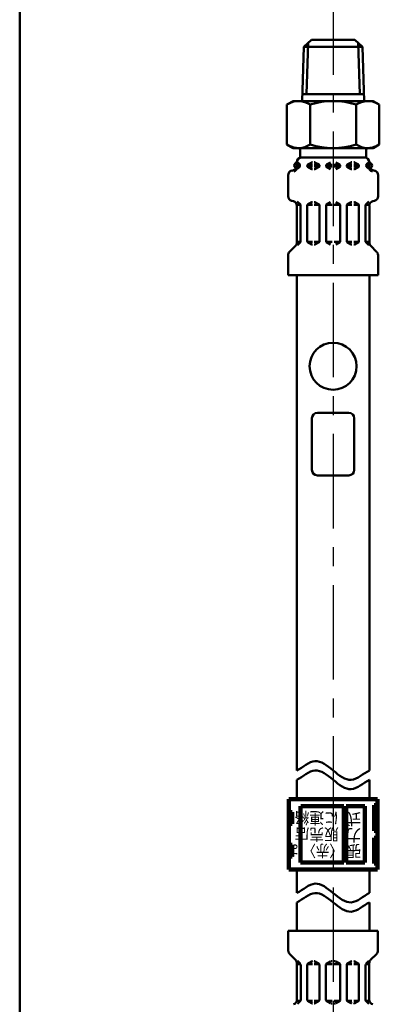
# Model space of a CAD drawing. Units: millimetres. Extents: x 0 to 1470, y -2 to 1040.
# Drawn here: x 83 to 159, y 577 to 788 of the extents above; entities that cross this region are included whole.
import ezdxf

# ---------------------------------------------------------------- set-up
doc = ezdxf.new("R2010")
doc.units = ezdxf.units.MM
doc.header["$LTSCALE"] = 0.636614
doc.linetypes.add('CENTER', pattern=[50.8, 31.75, -6.35, 6.35, -6.35])
for name, color, linetype in [('NoLayerName_001', 7, 'Continuous'), ('NoLayerName_003', 7, 'Continuous'), ('NoLayerName_004', 7, 'Continuous'), ('NoLayerName_005', 7, 'Continuous'), ('NoLayerName_007', 7, 'Continuous'), ('NoLayerName_010', 7, 'Continuous'), ('NoLayerName_011', 7, 'Continuous'), ('NoLayerName_013', 7, 'Continuous'), ('NoLayerName_015', 7, 'Continuous')]:
    doc.layers.add(name, color=color, linetype=linetype)
doc.styles.get("Standard").update_dxf_attribs({"font": 'txt', "bigfont": 'extfont2'})

# ---------------------------------------------------------------- blocks, each defined once
blk = doc.blocks.new('JZB_0001')
at = {"layer": 'NoLayerName_001', "color": 6, "linetype": 'Continuous', "lineweight": 50}
blk.add_line((22.426, 1.583), (22.426, 283.506), dxfattribs=at)

msp = doc.modelspace()

# ---------------------------------------------------------------- linework, layer by layer
at = {"layer": 'NoLayerName_001', "color": 54, "linetype": 'Continuous', "lineweight": 50}
for points in [[(141.8, 627.09), (143.09, 627.76), (145.67, 630.24), (149.55, 627.09), (153.42, 623.95), (156.01, 626.43), (157.3, 627.09)], [(141.8, 625.09), (143.09, 625.76), (145.67, 628.24), (149.55, 625.09), (153.42, 621.95), (156.01, 624.43), (157.3, 625.09)], [(141.8, 600.88), (143.09, 601.54), (145.67, 604.02), (149.55, 600.88), (153.42, 597.73), (156.01, 600.21), (157.3, 600.88)], [(141.8, 598.88), (143.09, 599.54), (145.67, 602.02), (149.55, 598.88), (153.42, 595.73), (156.01, 598.21), (157.3, 598.88)]]:
    msp.add_open_spline(points, degree=3, dxfattribs=at)
at = {"layer": 'NoLayerName_003', "color": 54, "linetype": 'Continuous', "lineweight": 100}
for p, q in [((140.05, 620.93), (140.05, 605.93)), ((159.05, 620.93), (140.05, 620.93)), ((142.55, 607.43), (142.55, 619.43)), ((151.85, 619.43), (142.65, 619.43)), ((151.85, 607.43), (151.85, 619.43)), ((152.35, 607.43), (152.35, 619.43)), ((156.35, 619.43), (152.35, 619.43)), ((156.35, 607.43), (156.35, 619.43)), ((158.3, 619.68), (159.05, 619.68)), ((158.3, 614.18), (158.3, 619.68)), ((159.05, 620.93), (159.05, 605.93)), ((140.8, 618.18), (140.05, 618.18)), ((140.8, 615.68), (140.8, 618.18)), ((159.05, 618.08), (158.3, 618.08)), ((140.05, 615.68), (140.8, 615.68)), ((158.3, 615.78), (159.05, 615.78)), ((159.05, 614.18), (158.3, 614.18)), ((140.8, 611.18), (140.05, 611.18)), ((140.8, 608.68), (140.8, 611.18)), ((158.3, 612.68), (159.05, 612.68)), ((158.3, 607.18), (158.3, 612.68)), ((159.05, 611.08), (158.3, 611.08)), ((158.3, 608.78), (159.05, 608.78)), ((140.05, 608.68), (140.8, 608.68)), ((142.55, 607.43), (151.85, 607.43)), ((152.35, 607.43), (156.35, 607.43)), ((159.05, 607.18), (158.3, 607.18)), ((159.05, 605.93), (140.05, 605.93))]:
    msp.add_line(p, q, dxfattribs=at)
at = {"layer": 'NoLayerName_004', "color": 6, "linetype": 'CENTER', "lineweight": 25}
msp.add_line((149.55, 796.11), (149.55, 506.58), dxfattribs=at)
at = {"layer": 'NoLayerName_005', "color": 54, "linetype": 'Continuous', "lineweight": 50}
for p, q in [((141.8, 600.88), (141.8, 605.93)), ((141.8, 592.77), (141.8, 598.88)), ((139.96, 592.77), (139.96, 588.53)), ((139.96, 592.77), (159.13, 592.77)), ((159.13, 592.77), (159.13, 588.53)), ((140.26, 587.82), (141.52, 586.56)), ((158.84, 587.82), (157.57, 586.56)), ((141.81, 585.85), (141.81, 578.03)), ((142.61, 585.69), (141.81, 585.69)), ((141.93, 586.38), (142.56, 585.75)), ((142.61, 585.61), (142.61, 577.93)), ((144.01, 585.57), (144.01, 577.96)), ((144.05, 585.69), (145.11, 585.69)), ((144.11, 585.75), (144.97, 586.24)), ((145.07, 586.27), (145.11, 586.27)), ((145.56, 586.27), (145.51, 586.27)), ((146.58, 585.69), (145.51, 585.69)), ((146.51, 585.75), (145.66, 586.24)), ((146.61, 585.57), (146.61, 577.96)), ((148.01, 585.69), (149.31, 585.69)), ((148.01, 585.57), (148.01, 577.96)), ((148.11, 585.75), (148.97, 586.24)), ((149.07, 586.27), (149.31, 586.27)), ((150.03, 586.27), (149.78, 586.27)), ((151.08, 585.69), (149.78, 585.69)), ((150.98, 585.75), (150.13, 586.24)), ((151.08, 585.57), (151.08, 577.96)), ((152.48, 585.57), (152.48, 577.96)), ((152.52, 585.69), (153.58, 585.69)), ((152.58, 585.75), (153.43, 586.24)), ((153.53, 586.27), (153.58, 586.27)), ((154.03, 586.27), (153.98, 586.27)), ((155.04, 585.69), (153.98, 585.69)), ((154.98, 585.75), (154.13, 586.24)), ((155.08, 585.57), (155.08, 577.96)), ((156.48, 585.69), (157.28, 585.69)), ((156.48, 585.61), (156.48, 577.93)), ((157.17, 586.38), (156.54, 585.75)), ((157.28, 585.85), (157.28, 578.03)), ((142.58, 577.84), (141.8, 577.84)), ((142.56, 577.79), (141.91, 577.14)), ((144.05, 577.84), (145.11, 577.84)), ((144.11, 577.79), (144.97, 577.29)), ((145.07, 577.27), (145.11, 577.27)), ((146.58, 577.84), (145.51, 577.84)), ((145.56, 577.27), (145.51, 577.27)), ((146.51, 577.79), (145.66, 577.29)), ((148.01, 577.84), (149.31, 577.84)), ((148.11, 577.79), (148.97, 577.29)), ((149.07, 577.27), (149.31, 577.27)), ((151.08, 577.84), (149.78, 577.84)), ((150.03, 577.27), (149.78, 577.27)), ((150.98, 577.79), (150.13, 577.29)), ((152.52, 577.84), (153.58, 577.84)), ((152.58, 577.79), (153.43, 577.29)), ((153.53, 577.27), (153.58, 577.27)), ((155.04, 577.84), (153.98, 577.84)), ((154.03, 577.27), (153.98, 577.27)), ((154.98, 577.79), (154.13, 577.29)), ((156.52, 577.84), (157.3, 577.84)), ((156.54, 577.79), (157.18, 577.14))]:
    msp.add_line(p, q, dxfattribs=at)
for centre, radius, start, end in [((140.96, 588.53), 1, 180, 225), ((158.13, 588.53), 1, 315, 0), ((140.81, 585.85), 1, 0, 45), ((144.21, 585.57), 0.2, 120, 180), ((145.07, 586.07), 0.2, 90, 120), ((145.56, 586.07), 0.2, 60, 90), ((146.41, 585.57), 0.2, 0, 60), ((148.21, 585.57), 0.2, 120, 180), ((150.88, 585.57), 0.2, 0, 60), ((152.68, 585.57), 0.2, 120, 180), ((153.53, 586.07), 0.2, 90, 120), ((154.03, 586.07), 0.2, 60, 90), ((154.88, 585.57), 0.2, 0, 60), ((158.28, 585.85), 1, 135, 180), ((140.81, 578.03), 1, 285, 0), ((142.41, 577.93), 0.2, 315, 0), ((144.21, 577.96), 0.2, 180, 240), ((145.07, 577.47), 0.2, 240, 270), ((145.56, 577.47), 0.2, 270, 300), ((146.41, 577.96), 0.2, 300, 0), ((148.21, 577.96), 0.2, 180, 240), ((150.88, 577.96), 0.2, 300, 0), ((152.68, 577.96), 0.2, 180, 240), ((153.53, 577.47), 0.2, 240, 270), ((154.03, 577.47), 0.2, 270, 300), ((154.88, 577.96), 0.2, 300, 0), ((156.68, 577.93), 0.2, 180, 225), ((158.28, 578.03), 1, 180, 255)]:
    msp.add_arc(centre, radius, start, end, dxfattribs=at)
at = {"layer": 'NoLayerName_007', "color": 21, "linetype": 'Continuous', "lineweight": 50}
for p, q in [((141.78, 756.28), (142.04, 756.28)), ((141.8, 756.47), (141.8, 757.21)), ((141.8, 756.63), (142.04, 756.63)), ((142.04, 756.28), (142.04, 756.93)), ((144.01, 756.63), (145.12, 756.63)), ((144.01, 756.4), (144.01, 756.51)), ((144.01, 756.28), (145.12, 756.28)), ((144.11, 756.69), (144.97, 757.18)), ((144.11, 756.22), (144.97, 755.73)), ((145.07, 757.21), (145.12, 757.21)), ((145.57, 757.21), (145.52, 757.21)), ((145.52, 756.63), (146.63, 756.63)), ((145.52, 756.28), (146.59, 756.28)), ((146.53, 756.69), (145.67, 757.18)), ((146.53, 756.22), (145.67, 755.73)), ((146.63, 756.4), (146.63, 756.51)), ((148.04, 756.63), (149.35, 756.63)), ((148.04, 756.4), (148.04, 756.51)), ((148.04, 756.28), (149.35, 756.28)), ((148.14, 756.69), (149, 757.18)), ((148.14, 756.22), (149, 755.73)), ((151.06, 756.63), (149.75, 756.63)), ((151.06, 756.28), (149.75, 756.28)), ((150.96, 756.69), (150.1, 757.18)), ((150.96, 756.22), (150.1, 755.73)), ((151.06, 756.4), (151.06, 756.51)), ((153.57, 756.63), (152.47, 756.63)), ((152.47, 756.4), (152.47, 756.51)), ((153.57, 756.28), (152.5, 756.28)), ((152.57, 756.69), (153.43, 757.18)), ((152.57, 756.22), (153.43, 755.73)), ((153.53, 757.21), (153.57, 757.21)), ((154.02, 757.21), (153.98, 757.21)), ((155.08, 756.63), (153.98, 756.63)), ((155.08, 756.28), (153.98, 756.28)), ((154.98, 756.69), (154.12, 757.18)), ((154.98, 756.22), (154.12, 755.73)), ((155.08, 756.4), (155.08, 756.51)), ((157.05, 756.28), (157.05, 756.93)), ((157.3, 756.63), (157.05, 756.63)), ((157.32, 756.28), (157.05, 756.28)), ((157.3, 756.47), (157.3, 757.21)), ((139.94, 749.93), (139.94, 754.43)), ((140.68, 755.4), (141.05, 755.5)), ((145.07, 755.7), (145.12, 755.7)), ((145.57, 755.7), (145.52, 755.7)), ((153.53, 755.7), (153.57, 755.7)), ((154.02, 755.7), (153.98, 755.7)), ((158.41, 755.4), (158.04, 755.5)), ((159.16, 749.93), (159.16, 754.43)), ((140.68, 748.96), (141.05, 748.86)), ((142.57, 748.08), (141.78, 748.08)), ((141.8, 740.02), (141.8, 747.88)), ((142.54, 748.13), (141.89, 748.78)), ((142.6, 740.26), (142.6, 747.99)), ((144.01, 740.3), (144.01, 747.96)), ((144.05, 748.08), (145.12, 748.08)), ((144.11, 748.13), (144.97, 748.63)), ((145.07, 748.66), (145.12, 748.66)), ((145.57, 748.66), (145.52, 748.66)), ((146.59, 748.08), (145.52, 748.08)), ((146.53, 748.13), (145.67, 748.63)), ((146.63, 740.3), (146.63, 747.96)), ((148.04, 748.08), (149.35, 748.08)), ((148.04, 740.3), (148.04, 747.96)), ((148.14, 748.13), (149, 748.63)), ((151.06, 748.08), (149.75, 748.08)), ((150.96, 748.13), (150.1, 748.63)), ((151.06, 740.3), (151.06, 747.96)), ((152.47, 740.3), (152.47, 747.96)), ((152.5, 748.08), (153.57, 748.08)), ((152.57, 748.13), (153.43, 748.63)), ((153.53, 748.66), (153.57, 748.66)), ((154.02, 748.66), (153.98, 748.66)), ((155.05, 748.08), (153.98, 748.08)), ((154.98, 748.13), (154.12, 748.63)), ((155.08, 740.3), (155.08, 747.96)), ((156.49, 740.26), (156.49, 747.99)), ((156.53, 748.08), (157.32, 748.08)), ((156.55, 748.13), (157.2, 748.78)), ((157.3, 740.02), (157.3, 747.88)), ((158.41, 748.96), (158.04, 748.86)), ((142.6, 740.18), (141.8, 740.18)), ((141.91, 739.49), (142.54, 740.12)), ((144.05, 740.18), (145.12, 740.18)), ((144.11, 740.12), (144.97, 739.63)), ((145.07, 739.6), (145.12, 739.6)), ((146.59, 740.18), (145.52, 740.18)), ((145.57, 739.6), (145.52, 739.6)), ((146.53, 740.12), (145.67, 739.63)), ((148.04, 740.18), (149.35, 740.18)), ((148.14, 740.12), (149, 739.63)), ((151.06, 740.18), (149.75, 740.18)), ((150.96, 740.12), (150.1, 739.63)), ((152.5, 740.18), (153.57, 740.18)), ((152.57, 740.12), (153.43, 739.63)), ((153.53, 739.6), (153.57, 739.6)), ((155.05, 740.18), (153.98, 740.18)), ((154.02, 739.6), (153.98, 739.6)), ((154.98, 740.12), (154.12, 739.63)), ((156.49, 740.18), (157.3, 740.18)), ((157.18, 739.49), (156.55, 740.12)), ((139.94, 733.06), (139.94, 737.32)), ((140.23, 738.03), (141.5, 739.3)), ((158.86, 738.03), (157.59, 739.3)), ((159.16, 733.06), (159.16, 737.32)), ((139.94, 733.06), (159.16, 733.06))]:
    msp.add_line(p, q, dxfattribs=at)
for centre in [(141.84, 756.51), (157.26, 756.51)]:
    msp.add_circle(centre, 0.616, dxfattribs=at)
for centre, radius, start, end in [((140.79, 756.47), 1.01, 285, 0), ((140.79, 756.47), 1.26, 285, 351.2914), ((142.8, 757.21), 1.01, 90, 180), ((141.84, 756.93), 0.201, 0, 90), ((144.21, 756.51), 0.201, 120, 180), ((144.21, 756.4), 0.201, 180, 240), ((145.07, 757.01), 0.201, 90, 120), ((145.57, 757.01), 0.201, 60, 90), ((146.43, 756.51), 0.201, 0, 60), ((146.43, 756.4), 0.201, 300, 0), ((148.24, 756.51), 0.201, 120, 180), ((148.24, 756.4), 0.201, 180, 240), ((150.86, 756.51), 0.201, 0, 60), ((150.86, 756.4), 0.201, 300, 0), ((152.67, 756.51), 0.201, 120, 180), ((152.67, 756.4), 0.201, 180, 240), ((153.53, 757.01), 0.201, 90, 120), ((154.02, 757.01), 0.201, 60, 90), ((154.88, 756.51), 0.201, 0, 60), ((154.88, 756.4), 0.201, 300, 0), ((156.29, 757.21), 1.01, 0, 90), ((157.26, 756.93), 0.201, 90, 180), ((158.3, 756.47), 1.26, 188.7086, 255), ((158.3, 756.47), 1.01, 180, 255), ((140.94, 754.43), 1.01, 105, 180), ((145.07, 755.9), 0.201, 240, 270), ((145.57, 755.9), 0.201, 270, 300), ((153.53, 755.9), 0.201, 240, 270), ((154.02, 755.9), 0.201, 270, 300), ((158.15, 754.43), 1.01, 0, 75), ((140.94, 749.93), 1.01, 180, 255), ((158.15, 749.93), 1.01, 285, 0), ((140.79, 747.88), 1.01, 0, 75), ((142.4, 747.99), 0.201, 0, 45), ((144.21, 747.96), 0.201, 120, 180), ((145.07, 748.46), 0.201, 90, 120), ((145.57, 748.46), 0.201, 60, 90), ((146.43, 747.96), 0.201, 0, 60), ((148.24, 747.96), 0.201, 120, 180), ((150.86, 747.96), 0.201, 0, 60), ((152.67, 747.96), 0.201, 120, 180), ((153.53, 748.46), 0.201, 90, 120), ((154.02, 748.46), 0.201, 60, 90), ((154.88, 747.96), 0.201, 0, 60), ((156.69, 747.99), 0.201, 135, 180), ((158.3, 747.88), 1.01, 105, 180), ((140.79, 740.02), 1.01, 315, 0), ((142.4, 740.26), 0.201, 315, 360), ((144.21, 740.3), 0.201, 180, 240), ((145.07, 739.8), 0.201, 240, 270), ((145.57, 739.8), 0.201, 270, 300), ((146.43, 740.3), 0.201, 300, 0), ((148.24, 740.3), 0.201, 180, 240), ((150.86, 740.3), 0.201, 300, 0), ((152.67, 740.3), 0.201, 180, 240), ((153.53, 739.8), 0.201, 240, 270), ((154.02, 739.8), 0.201, 270, 300), ((154.88, 740.3), 0.201, 300, 0), ((156.69, 740.26), 0.201, 180, 225), ((158.3, 740.02), 1.01, 180, 225), ((140.94, 737.32), 1.01, 135, 180), ((158.15, 737.32), 1.01, 0, 45)]:
    msp.add_arc(centre, radius, start, end, dxfattribs=at)
at = {"layer": 'NoLayerName_010', "color": 21, "linetype": 'Continuous', "lineweight": 50}
for p, q in [((140.99, 770.3), (139.67, 769.53)), ((139.67, 769.53), (139.67, 760.99)), ((144.61, 769.53), (144.61, 760.99)), ((154.49, 769.53), (154.49, 760.99)), ((158.1, 770.3), (159.43, 769.53)), ((159.43, 769.53), (159.43, 760.99)), ((140.99, 760.23), (139.67, 760.99)), ((158.1, 760.23), (159.43, 760.99))]:
    msp.add_line(p, q, dxfattribs=at)
for centre, radius, start, end in [((142.15, 765.97), 4.33, 55.4339, 120), ((149.55, 753.95), 16.35, 72.412, 107.588), ((156.94, 765.97), 4.33, 60, 124.5661), ((142.15, 764.56), 4.33, 240, 304.5661), ((149.55, 776.58), 16.35, 252.412, 287.588), ((156.94, 764.56), 4.33, 235.4339, 300)]:
    msp.add_arc(centre, radius, start, end, dxfattribs=at)
at = {"layer": 'NoLayerName_011', "color": 21, "linetype": 'Continuous', "lineweight": 50}
for p, q in [((143.29, 781.87), (142.93, 770.28)), ((143.29, 781.87), (144.89, 783.38)), ((143.29, 781.87), (155.81, 781.87)), ((144.18, 782.7), (143.83, 771.76)), ((144.89, 783.38), (154.2, 783.38)), ((155.81, 781.87), (154.2, 783.38)), ((154.92, 782.7), (155.26, 771.76)), ((155.81, 781.87), (156.17, 770.28)), ((142.97, 771.76), (156.12, 771.76)), ((140.99, 770.3), (158.1, 770.3)), ((140.99, 760.23), (158.1, 760.23)), ((142.5, 759.73), (142.5, 758.17)), ((156.59, 759.73), (156.59, 758.17)), ((142.5, 758.22), (156.59, 758.22))]:
    msp.add_line(p, q, dxfattribs=at)
at = {"layer": 'NoLayerName_011', "color": 54, "linetype": 'Continuous', "lineweight": 50}
for p, q in [((141.8, 627.09), (141.8, 733.06)), ((157.3, 627.09), (157.3, 733.06)), ((141.8, 620.93), (141.8, 625.09)), ((157.3, 620.93), (157.3, 625.09)), ((157.3, 605.93), (157.3, 600.88)), ((157.3, 598.88), (157.3, 592.77))]:
    msp.add_line(p, q, dxfattribs=at)
at = {"layer": 'NoLayerName_011', "color": 21, "linetype": 'Continuous', "lineweight": 50}
for centre, start, end in [((142, 759.73), 0, 90), ((157.1, 759.73), 90, 180)]:
    msp.add_arc(centre, 0.503, start, end, dxfattribs=at)
at = {"layer": 'NoLayerName_013', "color": 21, "linetype": 'Continuous', "lineweight": 50}
msp.add_circle((149.55, 713.56), 5.03, dxfattribs=at)
at = {"layer": 'NoLayerName_015', "color": 21, "linetype": 'Continuous', "lineweight": 50}
for p, q in [((146.19, 703.62), (152.9, 703.62)), ((145.01, 691.39), (145.01, 702.43)), ((154.08, 691.39), (154.08, 702.43)), ((146.19, 690.2), (152.9, 690.2))]:
    msp.add_line(p, q, dxfattribs=at)
for centre, start, end in [((146.19, 702.43), 90, 180), ((152.9, 702.43), 0, 90), ((146.19, 691.39), 180, 270), ((152.9, 691.39), 270, 0)]:
    msp.add_arc(centre, 1.18, start, end, dxfattribs=at)

# ---------------------------------------------------------------- block references
at = {"layer": 'NoLayerName_001', "xscale": 3.5, "yscale": 3.5, "zscale": 3.5}
msp.add_blockref('JZB_0001', (4.02, -1.57), dxfattribs=at)

# ---------------------------------------------------------------- texts
at = {"layer": 'NoLayerName_005', "color": 54, "lineweight": 50, "char_height": 2.5, "attachment_point": 7, "rotation": 180, "line_spacing_factor": 0.6}
for s, insert, width in [('\\A1;\\W0.921954;\\T0.921954;に連絡', (150.75, 618.18), 8.8162), ('\\A1;式', (155.57, 618.02), 3.1875), ('\\A1;\\W0.921954;\\T0.921954;販売店', (150.75, 614.68), 8.8162), ('\\A1;力', (155.57, 614.51), 3.1875), ('\\A1;\\W0.840000;\\T0.840000;〈赤〉は', (151.6, 611.18), 10.625), ('\\A1;張', (155.57, 611.09), 3.1875)]:
    msp.add_mtext(s, dxfattribs=dict(at, insert=insert, width=width))

doc.saveas('drawing.dxf')
